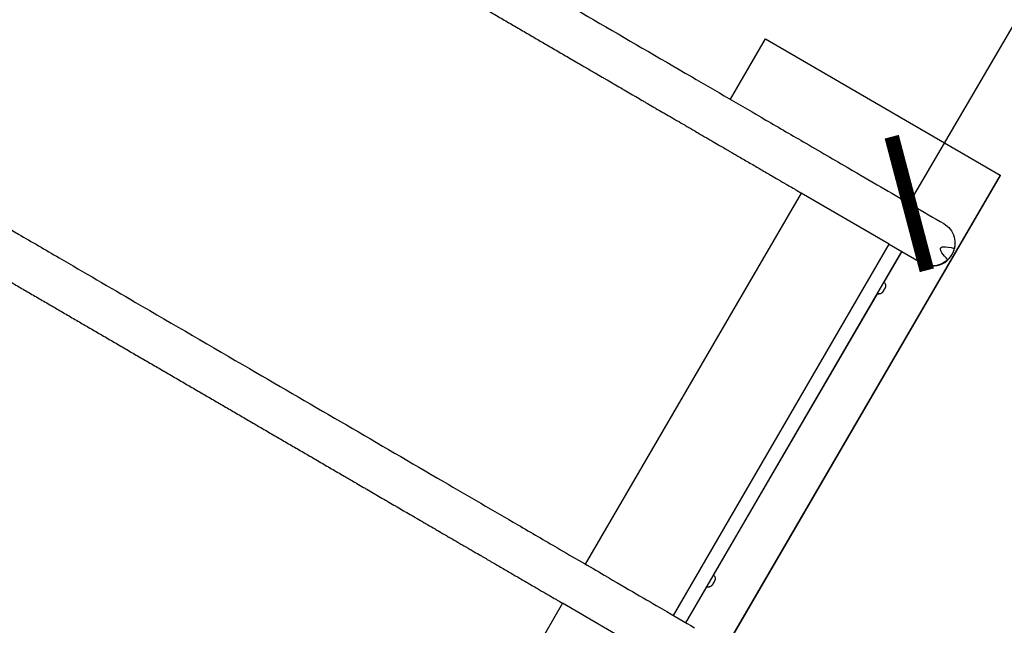
# Model space of a CAD drawing. Extents: x -171612754 to 1006507, y -47427495 to 12.
# Drawn here: x 1003178 to 1004267, y -102974 to -102304 of the extents above; entities that cross this region are included whole.
import ezdxf

# ---------------------------------------------------------------- set-up
doc = ezdxf.new("R2010")
doc.units = 0
doc.layers.get('0').update_dxf_attribs({"color": 252, "linetype": 'CONTINUOUS', "lineweight": 25})
doc.layers.get('Defpoints').update_dxf_attribs({"linetype": 'CONTINUOUS'})
doc.layers.add('ENG-DIMENSION', color=1, linetype='CONTINUOUS')
doc.layers.add('EQUIPMENT', color=4, linetype='CONTINUOUS', lineweight=25)
doc.styles.add('Entos Arial', font='arial.ttf')
doc.styles.add('MYRIAD', font='txt')
doc.dimstyles.new('Entos_DIM_50', dxfattribs={"dimscale": 50, "dimtxt": 1.8, "dimasz": 1.8, "dimexe": 0.9, "dimexo": 0.9, "dimgap": 0.7, "dimtad": 1, "dimrnd": 0.5, "dimdsep": 46, "dimtxsty": 'MYRIAD', "dimblk": 'ARCHTICK', "dimcen": 0, "dimazin": 2, "dimtfac": 1, "dimtmove": 0, "dimatfit": 3, "dimfxl": 1, "dimtolj": 1, "dimarcsym": 0})

# ---------------------------------------------------------------- blocks, each defined once
blk = doc.blocks.new('_ArchTick')
at = {"color": 0, "linetype": 'ByBlock', "const_width": 0.15}
blk.add_lwpolyline([(-0.5, -0.5), (0.5, 0.5)], dxfattribs=at)
blk = doc.blocks.new('*D1447')
at = {"layer": 'Defpoints', "color": 0, "transparency": 16777216}
for p in [(1004918.4, -101212.1), (1004918.4, -101212.1), (1004162, -102507.4)]:
    blk.add_point(p, dxfattribs=at)
at = {"layer": 'ENG-DIMENSION', "color": 0, "lineweight": -2, "transparency": 16777216}
blk.add_line((1004162, -102507.4), (1004918.4, -101212.1), dxfattribs=at)
at = {"layer": 'ENG-DIMENSION', "color": 0, "lineweight": -2, "transparency": 16777216, "xscale": 108, "yscale": 108, "zscale": 108}
for p, rotation in [((1004918.4, -101212.1), 59.71576776954533), ((1004162, -102507.4), 239.7157677695453)]:
    blk.add_blockref('_ArchTick', p, dxfattribs=dict(at, rotation=rotation))
at = {"layer": 'ENG-DIMENSION', "color": 0, "transparency": 16777216, "insert": (1004456.3, -101810.8), "char_height": 108, "attachment_point": 5, "rotation": 59.7158, "style": 'Entos Arial'}
blk.add_mtext('\\A1;1500', dxfattribs=at)
blk = doc.blocks.new('*D1452')
at = {"layer": 'Defpoints', "color": 0, "transparency": 16777216}
for p in [(1006447.1, -90729.9), (991533.7, -97161.8), (1006447.1, -102580.2)]:
    blk.add_point(p, dxfattribs=at)
at = {"layer": 'ENG-DIMENSION', "color": 0, "lineweight": -2, "transparency": 16777216}
for p, q in [((991533.7, -97107.8), (991533.7, -90675.9)), ((1006447.1, -102526.2), (1006447.1, -90675.9)), ((991533.7, -90729.9), (1006447.1, -90729.9))]:
    blk.add_line(p, q, dxfattribs=at)
at = {"layer": 'ENG-DIMENSION', "color": 0, "lineweight": -2, "transparency": 16777216, "xscale": 108, "yscale": 108, "zscale": 108, "rotation": 180}
blk.add_blockref('_ArchTick', (991533.7, -90729.9), dxfattribs=at)
at = {"layer": 'ENG-DIMENSION', "color": 0, "lineweight": -2, "transparency": 16777216, "xscale": 108, "yscale": 108, "zscale": 108}
blk.add_blockref('_ArchTick', (1006447.1, -90729.9), dxfattribs=at)
at = {"layer": 'ENG-DIMENSION', "color": 0, "transparency": 16777216, "insert": (998990.4, -90632.8), "char_height": 108, "attachment_point": 5, "style": 'Entos Arial'}
blk.add_mtext('\\A1;14914', dxfattribs=at)

msp = doc.modelspace()

# ---------------------------------------------------------------- linework, layer by layer
at = {"layer": 'EQUIPMENT'}
for p, q in [((1003964.1, -102392.1), (1004003.1, -102325.1)), ((1004003.1, -102325.1), (1004262.5, -102475.9)), ((1004262.5, -102475.9), (1003633.9, -103556.4)), ((1004262.4, -102476.4), (1003633.9, -103556.9)), ((1004262.5, -102475.9), (1004262.4, -102476.4)), ((1004042.6, -102495.8), (1003803.7, -102906.3)), ((1004139.9, -102552.5), (1004042.6, -102495.8)), ((1003901.1, -102963.1), (1004139.9, -102552.5)), ((1003914.8, -102971.1), (1004153.6, -102560.5)), ((1004134.2, -102594.5), (1004153.7, -102560.9)), ((1004139.9, -102552.5), (1004153.6, -102560.5)), ((1004153.6, -102560.5), (1004153.7, -102560.9)), ((1004174.9, -102573.2), (1004153.7, -102560.9)), ((1004212.3, -102554.5), (1004212.3, -102554.8)), ((1003945.6, -102918.6), (1004126.7, -102607.4)), ((1003915, -102971.2), (1003938.2, -102931.5)), ((1003778.6, -102949.6), (1003539.8, -103360.1)), ((1003875.9, -103006.4), (1003778.6, -102949.6))]:
    msp.add_line(p, q, dxfattribs=at)
for centre, major_axis, ratio, start_param, end_param in [((1004187.5, -102551.6), (21.6, -12.6), 0.999999, 4.712389, 6.681011), ((1004187.6, -102551.2), (11.1, -22.5), 0.997184, 0.292091, 0.879187)]:
    msp.add_ellipse(centre, major_axis=major_axis, ratio=ratio, start_param=start_param, end_param=end_param, dxfattribs=at)
for points, degree, knots in [([(1002543.5, -101563.7), (1002552.8, -101569.2), (1002562, -101574.5), (1002587.4, -101589.3), (1002603.3, -101598.6), (1002633.7, -101616.3), (1002648.2, -101624.8), (1002677, -101641.5), (1002691, -101649.7), (1002719.8, -101666.5), (1002734.2, -101674.9), (1002766.1, -101693.6), (1002782.6, -101703.2), (1002829.8, -101730.9), (1002857.3, -101747), (1002906, -101775.5), (1002924.7, -101786.4), (1002957, -101805.3), (1002969.1, -101812.4), (1003000.5, -101830.7), (1003020.7, -101842.4), (1003064.5, -101868), (1003088, -101881.7), (1003172.6, -101931), (1003232.8, -101966.1), (1003321.6, -102017.9), (1003351.3, -102035.2), (1003403.9, -102065.9), (1003426.3, -102079), (1003464.2, -102101.1), (1003479.2, -102109.8), (1003522.1, -102134.8), (1003550.6, -102151.4), (1003621.3, -102192.5), (1003663.8, -102217.3), (1003742, -102262.8), (1003777.7, -102283.6), (1003848.8, -102325), (1003884.5, -102345.8), (1003948.5, -102383.1), (1003976.2, -102399.2), (1004018.3, -102423.7), (1004033.1, -102432.3), (1004065.4, -102451.1), (1004082.9, -102461.3), (1004111.9, -102478.2), (1004123.8, -102485.1), (1004145.3, -102497.7), (1004155, -102503.4), (1004177.9, -102516.7), (1004189.1, -102523.3), (1004200.2, -102529.7)], 3, [11.062902, 11.062902, 11.062902, 11.062902, 14.41162, 14.41162, 20.43242, 20.43242, 26.476648, 26.476648, 33.056977, 33.056977, 40.954127, 40.954127, 51.955843, 51.955843, 74.668719, 74.668719, 87.599727, 87.599727, 94.693195, 94.693195, 104.64738, 104.64738, 114.703856, 114.703856, 140.565872, 140.565872, 153.49688, 153.49688, 162.618359, 162.618359, 168.407205, 168.407205, 178.798995, 178.798995, 193.793098, 193.793098, 206.724106, 206.724106, 219.655114, 219.655114, 229.396376, 229.396376, 234.716014, 234.716014, 241.364255, 241.364255, 246.424536, 246.424536, 251.174554, 251.174554, 258.620162, 258.620162, 258.620162, 258.620162]), ([(1002518.3, -101607), (1002522.1, -101609.2), (1002534.6, -101616.5), (1002550.7, -101625.9), (1002568.5, -101636.3), (1002580.2, -101643.1), (1002591.7, -101649.8), (1002599.5, -101654.3), (1002608.9, -101659.8), (1002616.1, -101664), (1002624.8, -101669.1), (1002631.6, -101673), (1002639.9, -101677.9), (1002646.4, -101681.7), (1002654.4, -101686.4), (1002660.7, -101690.1), (1002668.3, -101694.5), (1002674.2, -101697.9), (1002681.4, -101702.1), (1002686.9, -101705.3), (1002693.6, -101709.3), (1002698.9, -101712.4), (1002705.4, -101716.2), (1002710.5, -101719.2), (1002716.7, -101722.8), (1002721.5, -101725.6), (1002727.4, -101729), (1002732, -101731.7), (1002737.6, -101735), (1002742.1, -101737.7), (1002747.7, -101740.9), (1002752.1, -101743.5), (1002757.5, -101746.7), (1002761.8, -101749.1), (1002767, -101752.2), (1002771.1, -101754.6), (1002776.3, -101757.6), (1002780.4, -101760.1), (1002785.7, -101763.1), (1002789.9, -101765.6), (1002795.1, -101768.7), (1002799.2, -101771.1), (1002804.4, -101774.1), (1002808.4, -101776.5), (1002813.6, -101779.5), (1002817.9, -101782), (1002823.3, -101785.2), (1002827.7, -101787.8), (1002834.3, -101791.6), (1002840.9, -101795.5), (1002849.7, -101800.6), (1002856.5, -101804.6), (1002863.5, -101808.7), (1002868.4, -101811.6), (1002874.5, -101815.1), (1002879.4, -101818), (1002885.5, -101821.5), (1002890.3, -101824.4), (1002896.6, -101828), (1002901.8, -101831.1), (1002908.7, -101835.1), (1002914.3, -101838.4), (1002921.4, -101842.5), (1002927.1, -101845.8), (1002934.2, -101850), (1002939.9, -101853.3), (1002947.3, -101857.6), (1002953.5, -101861.2), (1002961.6, -101866), (1002968.3, -101869.9), (1002976.8, -101874.9), (1002983.6, -101878.8), (1002992.3, -101883.9), (1002999.2, -101888), (1003007.2, -101892.6), (1003012.7, -101895.8), (1003018.3, -101899.1), (1003022.1, -101901.3), (1003026.9, -101904.1), (1003030.8, -101906.4), (1003035.7, -101909.2), (1003039.7, -101911.5), (1003045.6, -101915), (1003051.6, -101918.5), (1003060.7, -101923.8), (1003068.9, -101928.5), (1003079.1, -101934.5), (1003087.2, -101939.2), (1003097.3, -101945.1), (1003105.3, -101949.8), (1003115.4, -101955.7), (1003123.6, -101960.4), (1003133.9, -101966.4), (1003142.2, -101971.3), (1003152.5, -101977.3), (1003160.6, -101982), (1003170.5, -101987.8), (1003178.3, -101992.4), (1003188.2, -101998.1), (1003196.1, -102002.7), (1003206.1, -102008.5), (1003214.1, -102013.2), (1003224, -102019), (1003231.9, -102023.6), (1003241.6, -102029.3), (1003249.3, -102033.8), (1003260.9, -102040.5), (1003272.5, -102047.3), (1003288.1, -102056.4), (1003299.8, -102063.2), (1003311.6, -102070.1), (1003319.4, -102074.6), (1003329.1, -102080.3), (1003337, -102084.9), (1003346.8, -102090.6), (1003354.7, -102095.2), (1003364.6, -102101), (1003372.7, -102105.7), (1003382.8, -102111.6), (1003391.1, -102116.4), (1003401.4, -102122.4), (1003409.6, -102127.2), (1003419.9, -102133.2), (1003428.2, -102138), (1003438.6, -102144.1), (1003447.1, -102149.1), (1003457.9, -102155.4), (1003466.7, -102160.5), (1003477.6, -102166.8), (1003486.4, -102171.9), (1003497.3, -102178.3), (1003506, -102183.4), (1003517, -102189.8), (1003525.9, -102195), (1003537.3, -102201.6), (1003546.5, -102206.9), (1003557.9, -102213.6), (1003567, -102218.9), (1003578.3, -102225.5), (1003587.3, -102230.7), (1003598.7, -102237.3), (1003607.8, -102242.6), (1003619.3, -102249.4), (1003628.6, -102254.7), (1003640, -102261.4), (1003649.1, -102266.7), (1003660.4, -102273.2), (1003669.3, -102278.4), (1003680.5, -102284.9), (1003689.5, -102290.2), (1003700.9, -102296.8), (1003710.1, -102302.2), (1003721.4, -102308.8), (1003730.4, -102314), (1003741.7, -102320.6), (1003750.6, -102325.8), (1003761.9, -102332.3), (1003770.9, -102337.6), (1003782.4, -102344.3), (1003791.6, -102349.6), (1003802.1, -102355.8), (1003809.2, -102359.9), (1003816.4, -102364.1), (1003821.2, -102366.9), (1003827.3, -102370.4), (1003832.2, -102373.3), (1003838.4, -102376.9), (1003843.5, -102379.8), (1003849.7, -102383.5), (1003854.7, -102386.4), (1003860.7, -102389.9), (1003865.5, -102392.7), (1003871.7, -102396.3), (1003876.7, -102399.2), (1003883, -102402.9), (1003888.2, -102405.9), (1003894.8, -102409.7), (1003900.1, -102412.8), (1003907, -102416.8), (1003912.6, -102420.1), (1003919.6, -102424.2), (1003925.4, -102427.5), (1003932.7, -102431.8), (1003938.7, -102435.3), (1003945.7, -102439.3), (1003950.6, -102442.2), (1003956, -102445.3), (1003959.8, -102447.5), (1003965.6, -102450.9), (1003971.4, -102454.3), (1003980.3, -102459.5), (1003988.3, -102464.1), (1003998.4, -102470), (1004006.5, -102474.8), (1004015.8, -102480.2), (1004022, -102483.8), (1004028.2, -102487.4), (1004032.4, -102489.8), (1004037.5, -102492.8), (1004040.6, -102494.6), (1004042.6, -102495.8)], 3, [1.125201, 1.125201, 1.125201, 1.125201, 1.14225, 1.182153, 1.202104, 1.23328, 1.244505, 1.266953, 1.278178, 1.300627, 1.311851, 1.3343, 1.345524, 1.368771, 1.380793, 1.404838, 1.41686, 1.440905, 1.452927, 1.476972, 1.488994, 1.513558, 1.5261, 1.551183, 1.563725, 1.588808, 1.60135, 1.626433, 1.638975, 1.664696, 1.677876, 1.704235, 1.717414, 1.743773, 1.756953, 1.783312, 1.796492, 1.823898, 1.838124, 1.866576, 1.880802, 1.909255, 1.923481, 1.951933, 1.966159, 1.99621, 2.012034, 2.043683, 2.059507, 2.106981, 2.13863, 2.18829, 2.206302, 2.242326, 2.260338, 2.296361, 2.314373, 2.350397, 2.368408, 2.407355, 2.428289, 2.470159, 2.491093, 2.532962, 2.553897, 2.595766, 2.616701, 2.661791, 2.685947, 2.734259, 2.758415, 2.806727, 2.830883, 2.879195, 2.903351, 2.940323, 2.95314, 2.978772, 2.991588, 3.017221, 3.030037, 3.055669, 3.068485, 3.106934, 3.132566, 3.183831, 3.209464, 3.259174, 3.283252, 3.331408, 3.355486, 3.403642, 3.42772, 3.475876, 3.499954, 3.546097, 3.568162, 3.612293, 3.634358, 3.678489, 3.700554, 3.744684, 3.76675, 3.809597, 3.83038, 3.871945, 3.892728, 3.955076, 3.996641, 4.058787, 4.079368, 4.12053, 4.14111, 4.182272, 4.202853, 4.244015, 4.264596, 4.306561, 4.327945, 4.370713, 4.392098, 4.434866, 4.45625, 4.499019, 4.520403, 4.564499, 4.58721, 4.632633, 4.655345, 4.700768, 4.723479, 4.768902, 4.791614, 4.838408, 4.86249, 4.910655, 4.934738, 4.982903, 5.006985, 5.055151, 5.079233, 5.128634, 5.153952, 5.204588, 5.229906, 5.280542, 5.305861, 5.356497, 5.381815, 5.434017, 5.4609, 5.514668, 5.541552, 5.595319, 5.622203, 5.67597, 5.702854, 5.757206, 5.784674, 5.83961, 5.867078, 5.90828, 5.922014, 5.949482, 5.963216, 5.990684, 6.004417, 6.031885, 6.045619, 6.071654, 6.083955, 6.108557, 6.120858, 6.14546, 6.157761, 6.182362, 6.194663, 6.219265, 6.231566, 6.256168, 6.268469, 6.293071, 6.305371, 6.329973, 6.342274, 6.362091, 6.369607, 6.384639, 6.392155, 6.414703, 6.429734, 6.459798, 6.47483, 6.504894, 6.519926, 6.542473, 6.549989, 6.565021, 6.572537, 6.586993, 6.586993, 6.586993, 6.586993]), ([(1002279.6, -102017.6), (1002289.1, -102023.1), (1002298.4, -102028.5), (1002323.8, -102043.4), (1002339.6, -102052.6), (1002369.8, -102070.2), (1002384.3, -102078.6), (1002412.8, -102095.2), (1002426.7, -102103.3), (1002455.2, -102120), (1002469.4, -102128.3), (1002500.9, -102146.7), (1002517.1, -102156.1), (1002563.5, -102183.3), (1002590.3, -102199), (1002638.1, -102227), (1002656.5, -102237.7), (1002688.3, -102256.3), (1002700.3, -102263.3), (1002731.2, -102281.4), (1002751.2, -102293.1), (1002794.6, -102318.4), (1002818, -102332), (1002901.9, -102381), (1002961.7, -102415.8), (1003049.8, -102467.2), (1003079.3, -102484.4), (1003131.5, -102514.9), (1003153.8, -102527.8), (1003191.5, -102549.8), (1003206.4, -102558.5), (1003249.1, -102583.4), (1003277.5, -102599.9), (1003348, -102641), (1003390.5, -102665.7), (1003468.5, -102711.1), (1003504.1, -102731.8), (1003574.9, -102773), (1003610.5, -102793.8), (1003674.4, -102831), (1003702, -102847.1), (1003744, -102871.5), (1003758.7, -102880.1), (1003791, -102898.9), (1003808.4, -102909), (1003837.2, -102925.8), (1003849, -102932.7), (1003870.3, -102945.1), (1003879.9, -102950.7), (1003902.5, -102963.9), (1003913.6, -102970.4), (1003924.4, -102976.7)], 3, [11.016512, 11.016512, 11.016512, 11.016512, 14.411638, 14.411638, 20.432452, 20.432452, 26.476703, 26.476703, 33.057076, 33.057076, 40.954312, 40.954312, 51.956192, 51.956192, 74.669168, 74.669168, 87.600178, 87.600178, 94.693463, 94.693463, 104.647478, 104.647478, 114.703879, 114.703879, 140.565899, 140.565899, 153.496909, 153.496909, 162.618408, 162.618408, 168.407244, 168.407244, 178.799018, 178.799018, 193.793085, 193.793085, 206.724095, 206.724095, 219.655105, 219.655105, 229.396377, 229.396377, 234.716049, 234.716049, 241.364308, 241.364308, 246.424621, 246.424621, 251.174701, 251.174701, 258.620196, 258.620196, 258.620196, 258.620196]), ([(1002254.5, -102060.9), (1002258.2, -102063.1), (1002270.7, -102070.4), (1002286.7, -102079.7), (1002304.6, -102090.1), (1002316.2, -102096.9), (1002327.8, -102103.6), (1002335.5, -102108.1), (1002344.9, -102113.6), (1002352.1, -102117.8), (1002360.8, -102122.9), (1002367.6, -102126.9), (1002375.9, -102131.7), (1002382.4, -102135.5), (1002390.5, -102140.2), (1002396.8, -102143.9), (1002404.4, -102148.3), (1002410.3, -102151.8), (1002417.4, -102155.9), (1002422.9, -102159.1), (1002429.6, -102163.1), (1002434.9, -102166.2), (1002441.4, -102170), (1002446.5, -102173), (1002452.7, -102176.6), (1002457.6, -102179.4), (1002463.4, -102182.8), (1002468, -102185.5), (1002473.7, -102188.8), (1002478.2, -102191.5), (1002483.7, -102194.7), (1002488.1, -102197.3), (1002493.6, -102200.5), (1002497.8, -102203), (1002503, -102206), (1002507.1, -102208.4), (1002512.3, -102211.4), (1002516.4, -102213.9), (1002521.7, -102216.9), (1002525.9, -102219.4), (1002531.1, -102222.5), (1002535.3, -102224.9), (1002540.4, -102227.9), (1002544.5, -102230.3), (1002549.6, -102233.3), (1002553.9, -102235.8), (1002559.3, -102239), (1002563.7, -102241.6), (1002570.3, -102245.4), (1002576.9, -102249.3), (1002585.7, -102254.4), (1002592.5, -102258.4), (1002599.6, -102262.5), (1002604.4, -102265.4), (1002610.5, -102268.9), (1002615.4, -102271.8), (1002621.5, -102275.3), (1002626.3, -102278.2), (1002632.6, -102281.8), (1002637.8, -102284.9), (1002644.7, -102288.9), (1002650.3, -102292.2), (1002657.4, -102296.3), (1002663.1, -102299.6), (1002670.2, -102303.8), (1002675.9, -102307.1), (1002683.3, -102311.4), (1002689.5, -102315), (1002697.6, -102319.8), (1002704.3, -102323.7), (1002712.8, -102328.7), (1002719.7, -102332.7), (1002728.3, -102337.7), (1002735.3, -102341.8), (1002743.3, -102346.4), (1002748.7, -102349.6), (1002754.3, -102352.9), (1002758.1, -102355.1), (1002763, -102357.9), (1002766.9, -102360.2), (1002771.7, -102363), (1002775.7, -102365.3), (1002781.6, -102368.8), (1002787.6, -102372.3), (1002796.7, -102377.6), (1002804.9, -102382.4), (1002815.1, -102388.3), (1002823.2, -102393), (1002833.3, -102398.9), (1002841.3, -102403.6), (1002851.4, -102409.5), (1002859.6, -102414.2), (1002869.9, -102420.3), (1002878.2, -102425.1), (1002888.5, -102431.1), (1002896.6, -102435.8), (1002906.5, -102441.6), (1002914.3, -102446.2), (1002924.2, -102451.9), (1002932.1, -102456.5), (1002942.1, -102462.4), (1002950.1, -102467), (1002960.1, -102472.8), (1002967.9, -102477.4), (1002977.6, -102483.1), (1002985.3, -102487.6), (1002996.9, -102494.3), (1003008.6, -102501.1), (1003024.1, -102510.2), (1003035.9, -102517), (1003047.6, -102523.9), (1003055.4, -102528.4), (1003065.2, -102534.1), (1003073, -102538.7), (1003082.8, -102544.4), (1003090.7, -102549), (1003100.6, -102554.8), (1003108.7, -102559.5), (1003118.9, -102565.4), (1003127.1, -102570.2), (1003137.4, -102576.2), (1003145.6, -102581), (1003155.9, -102587), (1003164.2, -102591.8), (1003174.6, -102597.9), (1003183.1, -102602.9), (1003193.9, -102609.2), (1003202.7, -102614.3), (1003213.6, -102620.6), (1003222.4, -102625.7), (1003233.3, -102632.1), (1003242, -102637.2), (1003253, -102643.6), (1003262, -102648.8), (1003273.3, -102655.4), (1003282.5, -102660.7), (1003293.9, -102667.4), (1003303, -102672.7), (1003314.3, -102679.3), (1003323.4, -102684.5), (1003334.7, -102691.1), (1003343.8, -102696.4), (1003355.4, -102703.2), (1003364.6, -102708.5), (1003376.1, -102715.2), (1003385.1, -102720.5), (1003396.4, -102727), (1003405.3, -102732.2), (1003416.5, -102738.7), (1003425.5, -102744), (1003436.9, -102750.6), (1003446.1, -102756), (1003457.4, -102762.6), (1003466.5, -102767.8), (1003477.7, -102774.4), (1003486.7, -102779.6), (1003497.9, -102786.1), (1003507, -102791.4), (1003518.4, -102798.1), (1003527.6, -102803.5), (1003538.2, -102809.6), (1003545.2, -102813.7), (1003552.4, -102817.9), (1003557.2, -102820.7), (1003563.3, -102824.2), (1003568.2, -102827.1), (1003574.4, -102830.7), (1003579.5, -102833.6), (1003585.8, -102837.3), (1003590.7, -102840.2), (1003596.7, -102843.7), (1003601.6, -102846.5), (1003607.7, -102850.1), (1003612.7, -102853), (1003619, -102856.7), (1003624.2, -102859.7), (1003630.8, -102863.5), (1003636.2, -102866.6), (1003643, -102870.6), (1003648.6, -102873.9), (1003655.7, -102878), (1003661.4, -102881.3), (1003668.8, -102885.6), (1003674.7, -102889.1), (1003681.7, -102893.1), (1003686.6, -102896), (1003692, -102899.1), (1003695.8, -102901.4), (1003701.6, -102904.7), (1003707.4, -102908.1), (1003716.3, -102913.3), (1003724.3, -102917.9), (1003734.4, -102923.8), (1003742.6, -102928.6), (1003751.8, -102934), (1003758, -102937.6), (1003764.3, -102941.2), (1003768.4, -102943.6), (1003773.5, -102946.6), (1003776.6, -102948.4), (1003778.6, -102949.6)], 3, [1.125421, 1.125421, 1.125421, 1.125421, 1.14225, 1.182153, 1.202104, 1.23328, 1.244505, 1.266953, 1.278178, 1.300627, 1.311851, 1.3343, 1.345524, 1.368771, 1.380793, 1.404838, 1.41686, 1.440905, 1.452927, 1.476972, 1.488994, 1.513558, 1.5261, 1.551183, 1.563725, 1.588808, 1.60135, 1.626433, 1.638975, 1.664696, 1.677876, 1.704235, 1.717414, 1.743773, 1.756953, 1.783312, 1.796492, 1.823898, 1.838124, 1.866576, 1.880802, 1.909255, 1.923481, 1.951933, 1.966159, 1.99621, 2.012034, 2.043683, 2.059507, 2.106981, 2.13863, 2.18829, 2.206302, 2.242326, 2.260338, 2.296361, 2.314373, 2.350397, 2.368408, 2.407355, 2.428289, 2.470159, 2.491093, 2.532962, 2.553897, 2.595766, 2.616701, 2.661791, 2.685947, 2.734259, 2.758415, 2.806727, 2.830883, 2.879195, 2.903351, 2.940323, 2.95314, 2.978772, 2.991588, 3.017221, 3.030037, 3.055669, 3.068485, 3.106934, 3.132566, 3.183831, 3.209464, 3.259174, 3.283252, 3.331408, 3.355486, 3.403642, 3.42772, 3.475876, 3.499954, 3.546097, 3.568162, 3.612293, 3.634358, 3.678489, 3.700554, 3.744684, 3.76675, 3.809597, 3.83038, 3.871945, 3.892728, 3.955076, 3.996641, 4.058787, 4.079368, 4.12053, 4.14111, 4.182272, 4.202853, 4.244015, 4.264596, 4.306561, 4.327945, 4.370713, 4.392098, 4.434866, 4.45625, 4.499019, 4.520403, 4.564499, 4.58721, 4.632633, 4.655345, 4.700768, 4.723479, 4.768902, 4.791614, 4.838408, 4.86249, 4.910655, 4.934738, 4.982903, 5.006985, 5.055151, 5.079233, 5.128634, 5.153952, 5.204588, 5.229906, 5.280542, 5.305861, 5.356497, 5.381815, 5.434017, 5.4609, 5.514668, 5.541552, 5.595319, 5.622203, 5.67597, 5.702854, 5.757206, 5.784674, 5.83961, 5.867078, 5.90828, 5.922014, 5.949482, 5.963216, 5.990684, 6.004417, 6.031885, 6.045619, 6.071654, 6.083955, 6.108557, 6.120858, 6.14546, 6.157761, 6.182362, 6.194663, 6.219265, 6.231566, 6.256168, 6.268469, 6.293071, 6.305371, 6.329973, 6.342274, 6.362091, 6.369607, 6.384639, 6.392155, 6.414703, 6.429734, 6.459798, 6.47483, 6.504894, 6.519926, 6.542473, 6.549989, 6.565021, 6.572537, 6.586993, 6.586993, 6.586993, 6.586993]), ([(1002015.8, -102471.5), (1002025, -102476.9), (1002034.1, -102482.2), (1002059.5, -102496.9), (1002075.3, -102506.2), (1002105.7, -102523.9), (1002120.3, -102532.4), (1002149, -102549.1), (1002163, -102557.3), (1002191.9, -102574.2), (1002206.3, -102582.6), (1002238.1, -102601.2), (1002254.6, -102610.8), (1002301.9, -102638.5), (1002329.3, -102654.6), (1002378.1, -102683.1), (1002396.7, -102694), (1002429.1, -102712.9), (1002441.2, -102720), (1002472.5, -102738.3), (1002492.7, -102750.1), (1002536.5, -102775.6), (1002560.1, -102789.4), (1002644.6, -102838.6), (1002704.8, -102873.8), (1002793.7, -102925.6), (1002823.3, -102942.9), (1002875.9, -102973.5), (1002898.3, -102986.6), (1002936.2, -103008.7), (1002951.3, -103017.4), (1002994.1, -103042.4), (1003022.6, -103059), (1003093.3, -103100.2), (1003135.9, -103124.9), (1003214.1, -103170.4), (1003249.8, -103191.2), (1003320.8, -103232.6), (1003356.6, -103253.4), (1003420.6, -103290.7), (1003448.3, -103306.8), (1003490.4, -103331.3), (1003505.1, -103339.9), (1003537.5, -103358.7), (1003555, -103368.9), (1003583.9, -103385.8), (1003595.8, -103392.7), (1003617.4, -103405.3), (1003627.1, -103411), (1003649.9, -103424.3), (1003661.2, -103430.9), (1003672.2, -103437.4)], 3, [11.098179, 11.098179, 11.098179, 11.098179, 14.41162, 14.41162, 20.43242, 20.43242, 26.476648, 26.476648, 33.056977, 33.056977, 40.954127, 40.954127, 51.955843, 51.955843, 74.668719, 74.668719, 87.599727, 87.599727, 94.693195, 94.693195, 104.64738, 104.64738, 114.703856, 114.703856, 140.565872, 140.565872, 153.49688, 153.49688, 162.618359, 162.618359, 168.407205, 168.407205, 178.798995, 178.798995, 193.793098, 193.793098, 206.724106, 206.724106, 219.655114, 219.655114, 229.396376, 229.396376, 234.716014, 234.716014, 241.364255, 241.364255, 246.424536, 246.424536, 251.174554, 251.174554, 258.620162, 258.620162, 258.620162, 258.620162]), ([(1003582.2, -103442.9), (1003520.8, -103407), (1003310.3, -103284.5), (1003189.6, -103214.1), (1002888.6, -103039), (1002596.8, -102868.8), (1002376.1, -102740.2), (1002242.7, -102662), (1002121.9, -102591.3), (1001990.6, -102514.8)], 4, [1, 1, 1, 1, 1, 1.80932, 2.80932, 3.80932, 4.80932, 5.80932, 6.673378, 6.673378, 6.673378, 6.673378, 6.673378]), ([(1004200.2, -102529.7), (1004202.9, -102531.3), (1004205.2, -102533.4), (1004209.2, -102538.3), (1004210.7, -102541.3), (1004212.5, -102547.5), (1004212.7, -102550.7), (1004212.3, -102554.9), (1004212.1, -102556), (1004211.9, -102557.1)], 3, [-4.002834, -4.002834, -4.002834, -4.002834, -3.038666, -3.038666, -2.035185, -2.035185, -1.069786, -1.069786, -0.737156, -0.737156, -0.737156, -0.737156]), ([(1004204.6, -102569.6), (1004202.2, -102567.1), (1004199.6, -102564.3), (1004197.5, -102560.9), (1004196.9, -102559.8), (1004196.6, -102558.4), (1004196.5, -102558), (1004196.6, -102557.5), (1004196.6, -102557.3), (1004196.7, -102557), (1004196.7, -102557), (1004196.7, -102556.8), (1004196.8, -102556.7), (1004196.8, -102556.7)], 3, [0.269554, 0.269554, 0.269554, 0.269554, 2.282704, 2.282704, 3.01887, 3.01887, 3.277625, 3.277625, 3.376853, 3.376853, 3.419681, 3.419681, 3.460273, 3.460273, 3.460273, 3.460273]), ([(1004196.8, -102556.7), (1004196.9, -102556.5), (1004197, -102556.4), (1004197.2, -102556.2), (1004197.3, -102556.1), (1004197.6, -102555.9), (1004197.8, -102555.8), (1004198.6, -102555.4), (1004199.2, -102555.3), (1004202.7, -102554.9), (1004207.2, -102555.8), (1004211.9, -102557.1)], 3, [0, 0, 0, 0, 0.03926, 0.03926, 0.090572, 0.090572, 0.187663, 0.187663, 0.445626, 0.445626, 1.799126, 1.799126, 1.799126, 1.799126]), ([(1004204.6, -102569.6), (1004204.1, -102570.1), (1004203.6, -102570.5), (1004200.5, -102572.9), (1004197.7, -102574.4), (1004191.6, -102576.2), (1004188.3, -102576.5), (1004183.3, -102576), (1004181.5, -102575.6), (1004178.2, -102574.6), (1004176.5, -102573.8), (1004175, -102572.9), (1004175, -102572.9), (1004175, -102572.9)], 3, [-3.273159, -3.273159, -3.273159, -3.273159, -3.067355, -3.067355, -2.104867, -2.104867, -1.105471, -1.105471, -0.553577, -0.553577, 0, 0, 0.002321, 0.002321, 0.002321, 0.002321]), ([(1004134, -102594.3), (1004134.2, -102594.5), (1004134.4, -102594.7), (1004135, -102595.3), (1004135.3, -102595.8), (1004135.7, -102596.7), (1004135.8, -102597.3), (1004135.9, -102598.3), (1004135.8, -102598.9), (1004135.7, -102599.7), (1004135.6, -102599.9), (1004135.4, -102600.3), (1004135.4, -102600.4), (1004135.3, -102600.5), (1004135.3, -102600.6), (1004135.3, -102600.6), (1004135.2, -102600.6), (1004135.2, -102600.6), (1004135.2, -102600.6), (1004135.2, -102600.6), (1004135.2, -102600.7), (1004135.2, -102600.7), (1004135.2, -102600.7), (1004135.2, -102600.7), (1004135.2, -102600.7), (1004135.2, -102600.7), (1004135.2, -102600.7), (1004135.1, -102600.8), (1004135, -102601), (1004134.9, -102601.3), (1004134.8, -102601.4), (1004134.5, -102601.8), (1004134.4, -102602), (1004134.2, -102602.5), (1004134, -102602.7), (1004133.8, -102603.2), (1004133.6, -102603.4), (1004133.4, -102603.8), (1004133.3, -102604), (1004133, -102604.4), (1004133, -102604.6), (1004132.8, -102604.8), (1004132.7, -102604.9), (1004132.7, -102605), (1004132.7, -102605), (1004132.7, -102605.1), (1004132.7, -102605.1), (1004132.6, -102605.1), (1004132.6, -102605.1), (1004132.6, -102605.1), (1004132.6, -102605.1), (1004132.6, -102605.1), (1004132.6, -102605.2), (1004132.6, -102605.2), (1004132.5, -102605.2), (1004132.5, -102605.3), (1004132.5, -102605.4), (1004132.3, -102605.6), (1004132.1, -102605.8), (1004131.6, -102606.3), (1004131.2, -102606.7), (1004130.3, -102607.2), (1004129.8, -102607.3), (1004128.7, -102607.5), (1004128.2, -102607.5), (1004127.3, -102607.4), (1004126.9, -102607.3), (1004126.5, -102607.2)], 3, [0.078001, 0.078001, 0.078001, 0.078001, 0.162146, 0.162146, 0.321363, 0.321363, 0.480684, 0.480684, 0.640002, 0.640002, 0.718884, 0.718884, 0.758373, 0.758373, 0.767385, 0.767385, 0.771443, 0.771443, 0.775482, 0.775482, 0.779524, 0.779524, 0.787616, 0.787616, 0.797938, 0.797938, 0.828882, 0.828882, 0.923162, 0.923162, 1.006662, 1.006662, 1.086794, 1.086794, 1.166719, 1.166719, 1.246575, 1.246575, 1.326437, 1.326437, 1.406387, 1.406387, 1.486678, 1.486678, 1.527997, 1.527997, 1.539599, 1.539599, 1.543813, 1.543813, 1.547859, 1.547859, 1.556044, 1.556044, 1.564062, 1.564062, 1.586377, 1.586377, 1.653382, 1.653382, 1.807628, 1.807628, 1.967081, 1.967081, 2.126394, 2.126394, 2.242561, 2.242561, 2.242561, 2.242561]), ([(1004135.8, -102598.9), (1004135.8, -102599.1), (1004135.8, -102599.3), (1004135.6, -102599.8), (1004135.6, -102600), (1004135.4, -102600.4), (1004135.3, -102600.5), (1004135.3, -102600.6), (1004135.3, -102600.7), (1004135.2, -102600.7), (1004135.2, -102600.7), (1004135.2, -102600.7), (1004135.2, -102600.7), (1004135.2, -102600.8), (1004135.2, -102600.8), (1004135.2, -102600.8), (1004135.2, -102600.8), (1004135.2, -102600.8), (1004135.2, -102600.8), (1004135.2, -102600.8), (1004135.2, -102600.9), (1004135.1, -102600.9), (1004135, -102601.1), (1004134.9, -102601.4), (1004134.8, -102601.5), (1004134.5, -102601.9), (1004134.4, -102602.1), (1004134.2, -102602.6), (1004134, -102602.8), (1004133.7, -102603.3), (1004133.6, -102603.5), (1004133.4, -102603.9), (1004133.2, -102604.1), (1004133, -102604.5), (1004132.9, -102604.7), (1004132.8, -102604.9), (1004132.7, -102605), (1004132.7, -102605.1), (1004132.7, -102605.1), (1004132.6, -102605.2), (1004132.6, -102605.2), (1004132.6, -102605.2), (1004132.6, -102605.2), (1004132.6, -102605.2), (1004132.6, -102605.2), (1004132.6, -102605.3), (1004132.6, -102605.3), (1004132.5, -102605.3), (1004132.5, -102605.3), (1004132.5, -102605.4), (1004132.4, -102605.5), (1004132.3, -102605.7), (1004132.1, -102605.9), (1004131.6, -102606.4), (1004131.2, -102606.8), (1004130.3, -102607.3), (1004129.8, -102607.4), (1004128.7, -102607.6), (1004128.2, -102607.7), (1004127.3, -102607.5), (1004127, -102607.4), (1004126.6, -102607.3)], 3, [0.578532, 0.578532, 0.578532, 0.578532, 0.640002, 0.640002, 0.718884, 0.718884, 0.758373, 0.758373, 0.767385, 0.767385, 0.771443, 0.771443, 0.775482, 0.775482, 0.779524, 0.779524, 0.787616, 0.787616, 0.797938, 0.797938, 0.828882, 0.828882, 0.923162, 0.923162, 1.006662, 1.006662, 1.086794, 1.086794, 1.166719, 1.166719, 1.246575, 1.246575, 1.326437, 1.326437, 1.406387, 1.406387, 1.486678, 1.486678, 1.527997, 1.527997, 1.539599, 1.539599, 1.543813, 1.543813, 1.547859, 1.547859, 1.556044, 1.556044, 1.564062, 1.564062, 1.586377, 1.586377, 1.653382, 1.653382, 1.807628, 1.807628, 1.967081, 1.967081, 2.126394, 2.126394, 2.232157, 2.232157, 2.232157, 2.232157]), ([(1003945.5, -102918.5), (1003945.7, -102918.6), (1003945.9, -102918.8), (1003946.4, -102919.5), (1003946.7, -102919.9), (1003947.1, -102920.9), (1003947.3, -102921.4), (1003947.3, -102922.5), (1003947.3, -102923), (1003947.1, -102923.8), (1003947, -102924), (1003946.9, -102924.4), (1003946.8, -102924.5), (1003946.7, -102924.7), (1003946.7, -102924.7), (1003946.7, -102924.7), (1003946.7, -102924.7), (1003946.7, -102924.8), (1003946.7, -102924.8), (1003946.7, -102924.8), (1003946.7, -102924.8), (1003946.7, -102924.8), (1003946.6, -102924.8), (1003946.6, -102924.8), (1003946.6, -102924.8), (1003946.6, -102924.9), (1003946.6, -102924.9), (1003946.6, -102925), (1003946.5, -102925.1), (1003946.3, -102925.4), (1003946.2, -102925.6), (1003946, -102926), (1003945.9, -102926.2), (1003945.6, -102926.6), (1003945.5, -102926.8), (1003945.2, -102927.3), (1003945.1, -102927.5), (1003944.8, -102928), (1003944.7, -102928.2), (1003944.5, -102928.5), (1003944.4, -102928.7), (1003944.2, -102929), (1003944.2, -102929.1), (1003944.1, -102929.2), (1003944.1, -102929.2), (1003944.1, -102929.2), (1003944.1, -102929.2), (1003944.1, -102929.2), (1003944.1, -102929.2), (1003944.1, -102929.3), (1003944.1, -102929.3), (1003944.1, -102929.3), (1003944, -102929.3), (1003944, -102929.4), (1003944, -102929.4), (1003943.9, -102929.5), (1003943.9, -102929.5), (1003943.7, -102929.8), (1003943.6, -102929.9), (1003943.1, -102930.5), (1003942.7, -102930.8), (1003941.7, -102931.3), (1003941.2, -102931.5), (1003940.2, -102931.7), (1003939.6, -102931.7), (1003938.7, -102931.6), (1003938.3, -102931.5), (1003938, -102931.3)], 3, [0.078001, 0.078001, 0.078001, 0.078001, 0.162146, 0.162146, 0.321363, 0.321363, 0.480684, 0.480684, 0.640002, 0.640002, 0.718884, 0.718884, 0.758373, 0.758373, 0.767385, 0.767385, 0.771443, 0.771443, 0.775482, 0.775482, 0.779524, 0.779524, 0.787616, 0.787616, 0.797938, 0.797938, 0.828882, 0.828882, 0.923162, 0.923162, 1.006662, 1.006662, 1.086794, 1.086794, 1.166719, 1.166719, 1.246575, 1.246575, 1.326437, 1.326437, 1.406387, 1.406387, 1.486678, 1.486678, 1.527997, 1.527997, 1.539599, 1.539599, 1.543813, 1.543813, 1.547859, 1.547859, 1.556044, 1.556044, 1.564062, 1.564062, 1.586377, 1.586377, 1.653382, 1.653382, 1.807628, 1.807628, 1.967081, 1.967081, 2.126394, 2.126394, 2.242561, 2.242561, 2.242561, 2.242561]), ([(1003947.3, -102923), (1003947.2, -102923.2), (1003947.2, -102923.5), (1003947.1, -102923.9), (1003947, -102924.2), (1003946.8, -102924.5), (1003946.8, -102924.6), (1003946.7, -102924.8), (1003946.7, -102924.8), (1003946.7, -102924.8), (1003946.7, -102924.9), (1003946.7, -102924.9), (1003946.7, -102924.9), (1003946.7, -102924.9), (1003946.6, -102924.9), (1003946.6, -102924.9), (1003946.6, -102924.9), (1003946.6, -102924.9), (1003946.6, -102925), (1003946.6, -102925), (1003946.6, -102925), (1003946.5, -102925.1), (1003946.5, -102925.2), (1003946.3, -102925.5), (1003946.2, -102925.7), (1003946, -102926.1), (1003945.9, -102926.3), (1003945.6, -102926.7), (1003945.5, -102927), (1003945.2, -102927.4), (1003945.1, -102927.6), (1003944.8, -102928.1), (1003944.7, -102928.3), (1003944.5, -102928.6), (1003944.4, -102928.8), (1003944.2, -102929.1), (1003944.2, -102929.2), (1003944.1, -102929.3), (1003944.1, -102929.3), (1003944.1, -102929.3), (1003944.1, -102929.3), (1003944.1, -102929.3), (1003944.1, -102929.3), (1003944.1, -102929.4), (1003944.1, -102929.4), (1003944, -102929.4), (1003944, -102929.4), (1003944, -102929.5), (1003944, -102929.5), (1003943.9, -102929.6), (1003943.9, -102929.6), (1003943.7, -102929.9), (1003943.6, -102930), (1003943.1, -102930.6), (1003942.6, -102930.9), (1003941.7, -102931.4), (1003941.2, -102931.6), (1003940.2, -102931.8), (1003939.6, -102931.8), (1003938.7, -102931.7), (1003938.4, -102931.6), (1003938.1, -102931.5)], 3, [0.578532, 0.578532, 0.578532, 0.578532, 0.640002, 0.640002, 0.718884, 0.718884, 0.758373, 0.758373, 0.767385, 0.767385, 0.771443, 0.771443, 0.775482, 0.775482, 0.779524, 0.779524, 0.787616, 0.787616, 0.797938, 0.797938, 0.828882, 0.828882, 0.923162, 0.923162, 1.006662, 1.006662, 1.086794, 1.086794, 1.166719, 1.166719, 1.246575, 1.246575, 1.326437, 1.326437, 1.406387, 1.406387, 1.486678, 1.486678, 1.527997, 1.527997, 1.539599, 1.539599, 1.543813, 1.543813, 1.547859, 1.547859, 1.556044, 1.556044, 1.564062, 1.564062, 1.586377, 1.586377, 1.653382, 1.653382, 1.807628, 1.807628, 1.967081, 1.967081, 2.126394, 2.126394, 2.232157, 2.232157, 2.232157, 2.232157])]:
    msp.add_open_spline(points, degree=degree, knots=knots, dxfattribs=at)

# ---------------------------------------------------------------- dimensions: what is measured, and where the dimension line sits
at = {"layer": 'ENG-DIMENSION', "color": 1}
dim = msp.add_linear_dim(base=(1006447.1, -90729.9), p1=(991533.7, -97161.8), p2=(1006447.1, -102580.2), dimstyle='Entos_DIM_50', override={"dimscale": 60, "dimdec": 0, "dimtxsty": 'Entos Arial'}, dxfattribs=at)
dim.commit()
dim.dimension.update_dxf_attribs({"geometry": '*D1452', "text_midpoint": (998990.4, -90632.8)})
dim = msp.add_aligned_dim(p1=(1004162, -102507.4), p2=(1004918.4, -101212.1), distance=0, dimstyle='Entos_DIM_50', override={"dimscale": 60, "dimdec": 0, "dimtxsty": 'Entos Arial'}, dxfattribs=at)
dim.commit()
dim.dimension.update_dxf_attribs({"geometry": '*D1447', "text_midpoint": (1004456.3, -101810.8)})

doc.saveas('drawing.dxf')
